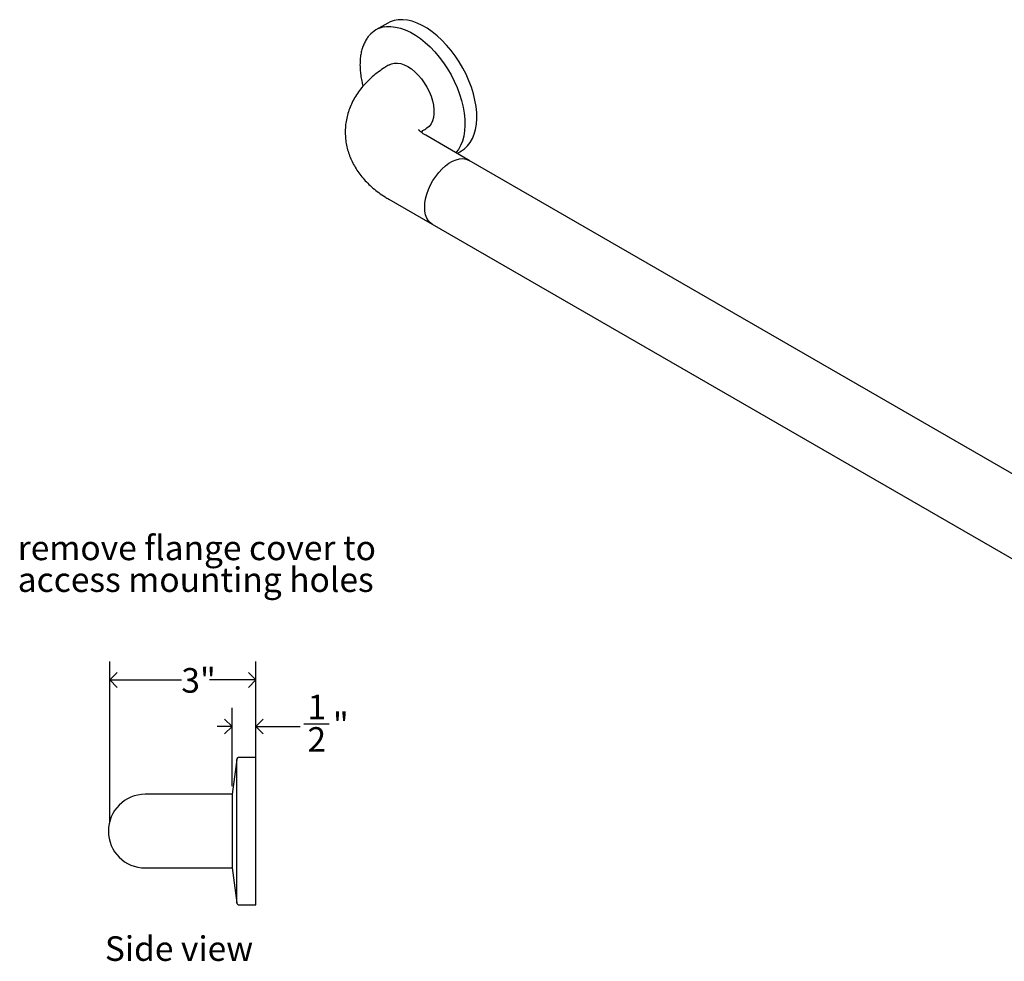
# Model space of a CAD drawing. Units: inches. Extents: x 0 to 90, y 0 to 120.
# Drawn here: x 50 to 70, y 34 to 53 of the extents above; entities that cross this region are included whole.
import ezdxf

# ---------------------------------------------------------------- set-up
doc = ezdxf.new("R2010")
doc.units = ezdxf.units.IN
doc.header["$MEASUREMENT"] = 0
doc.linetypes.add('SLD-Solid', pattern=[0])
doc.layers.add('DIMS', color=5, linetype='SLD-Solid')
doc.layers.add('NOTES', color=1, linetype='SLD-Solid')
doc.styles.add('SLDTEXTSTYLE1', font='GOTHIC.TTF', dxfattribs={"width": 0.913})
doc.dimstyles.new('SLDDIMSTYLE1', dxfattribs={"dimtxt": 0.5, "dimasz": 0.3, "dimexe": 0, "dimexo": 0.0625, "dimgap": 0.125, "dimtad": 0, "dimtih": 1, "dimtoh": 1, "dimrnd": 1e-09, "dimzin": 12, "dimdsep": 46, "dimlunit": 5, "dimtxsty": 'SLDTEXTSTYLE1', "dimblk1": 'OPEN90', "dimblk2": 'OPEN90', "dimsah": 1, "dimcen": 0.09, "dimadec": 0, "dimazin": 3, "dimtfac": 1, "dimtofl": 0, "dimtmove": 0, "dimatfit": 3, "dimldrblk": 'OPEN90', "dimfxl": 1, "dimfrac": 2, "dimtolj": 1, "dimtzin": 12, "dimarcsym": 0})
doc.dimstyles.new('SLDDIMSTYLE3', dxfattribs={"dimtxt": 0.5, "dimasz": 0.3, "dimexe": 0, "dimexo": 0.0625, "dimgap": 0.125, "dimtad": 0, "dimtih": 1, "dimtoh": 1, "dimdec": 6, "dimrnd": 1e-09, "dimzin": 12, "dimdsep": 46, "dimlunit": 5, "dimtxsty": 'SLDTEXTSTYLE1', "dimblk1": 'OPEN90', "dimblk2": 'OPEN90', "dimsah": 1, "dimcen": 0.09, "dimadec": 0, "dimazin": 3, "dimtfac": 1, "dimtmove": 0, "dimatfit": 0, "dimldrblk": 'OPEN90', "dimfxl": 1, "dimfrac": 2, "dimtolj": 1, "dimtzin": 12, "dimarcsym": 0})

# ---------------------------------------------------------------- blocks, each defined once
blk = doc.blocks.new('SW_NOTE_0_2')
at = {"layer": 'NOTES', "color": 0, "char_height": 0.5, "attachment_point": 1, "style": 'SLDTEXTSTYLE1'}
for s, insert in [('remove flange cover to ', (0.023, 0.244)), ('access mounting holes', (0.023, -0.402))]:
    blk.add_mtext(s, dxfattribs=dict(at, insert=insert))
blk = doc.blocks.new('_Open90')
at = {"color": 0, "linetype": 'ByBlock', "lineweight": -2}
for p, q in [((0, 0), (-1, 0)), ((-0.5, 0.5), (0, 0)), ((0, 0), (-0.5, -0.5))]:
    blk.add_line(p, q, dxfattribs=at)
blk = doc.blocks.new('_D_2')
at = {"layer": 'DIMS'}
for p, q in [((51.61, 37.117), (51.61, 40.4)), ((54.58, 38.235), (54.58, 40.4)), ((51.61, 40.025), (53.065, 40.025)), ((54.58, 40.025), (53.64, 40.025))]:
    blk.add_line(p, q, dxfattribs=at)
at = {"layer": 'DIMS', "xscale": 0.3, "yscale": 0.3, "rotation": 180}
blk.add_blockref('_Open90', (51.61, 40.025, -9.75), dxfattribs=at)
at = {"layer": 'DIMS', "xscale": 0.3, "yscale": 0.3}
blk.add_blockref('_Open90', (54.58, 40.025, -9.75), dxfattribs=at)
at = {"layer": 'DIMS', "insert": (53.065, 40.267), "char_height": 0.5, "attachment_point": 1, "style": 'SLDTEXTSTYLE1'}
blk.add_mtext('3"', dxfattribs=at)
blk = doc.blocks.new('_D_3')
at = {"layer": 'DIMS'}
for p, q in [((54.096, 37.867), (54.096, 39.455)), ((54.58, 38.617), (54.58, 39.455)), ((54.096, 39.08), (53.796, 39.08)), ((54.58, 39.08), (55.485, 39.08)), ((55.558, 39.131), (56.074, 39.131))]:
    blk.add_line(p, q, dxfattribs=at)
at = {"layer": 'DIMS', "xscale": 0.3, "yscale": 0.3}
blk.add_blockref('_Open90', (54.096, 39.08, -9.75), dxfattribs=at)
at = {"layer": 'DIMS', "xscale": 0.3, "yscale": 0.3, "rotation": 180}
blk.add_blockref('_Open90', (54.58, 39.08, -9.75), dxfattribs=at)
at = {"layer": 'DIMS', "char_height": 0.5, "attachment_point": 1, "style": 'SLDTEXTSTYLE1'}
for s, insert in [('1', (55.631, 39.726)), ('"', (56.147, 39.361)), ('2', (55.631, 39.065))]:
    blk.add_mtext(s, dxfattribs=dict(at, insert=insert))

msp = doc.modelspace()

# ---------------------------------------------------------------- hatches: boundary and pattern name
at = {"layer": 'NOTES'}
h = msp.add_hatch(dxfattribs=at)
h.set_pattern_fill('AR-SAND', color=256, scale=5.3333, style=0)
edge = h.paths.add_edge_path(flags=0)
edge.add_ellipse((58.5454053, 49.9458281), major_axis=(0.3749695, 0.6495366), ratio=0.5773815452, start_angle=360, end_angle=540)
edge.add_line((58.1704358, 49.2962915), (79.3836392, 37.0501698))
edge.add_ellipse((79.7586087, 37.6997064), major_axis=(0.3749695, 0.6495366), ratio=0.5773815452, start_angle=0, end_angle=180, ccw=False)
edge.add_line((80.1335783, 38.3492431), (58.9203748, 50.5953648))

# ---------------------------------------------------------------- linework, layer by layer
at = {"color": 7, "linetype": 'SLD-Solid', "lineweight": 25}
for p, q in [((57.2651362, 53.3879727), (57.0245613, 53.2490918)), ((57.297866, 52.5408653), (57.2865523, 52.534334)), ((58.0364913, 51.2352607), (58.0478051, 51.241792)), ((58.9203748, 50.5953648), (58.0364913, 51.1056198)), ((58.6581587, 50.7624618), (58.6489669, 50.7520452)), ((58.6742678, 50.7374393), (58.7650143, 50.7898261)), ((80.1335783, 38.3492431), (58.9203748, 50.5953648)), ((57.2865523, 49.8065465), (58.1704358, 49.2962915)), ((58.1704358, 49.2962915), (79.3836392, 37.0501698)), ((54.1906842, 38.4066537), (54.0964698, 37.7000455)), ((54.5804698, 38.4500455), (54.2402456, 38.4500455)), ((54.5804698, 35.4500455), (54.5804698, 38.4500455)), ((54.0804698, 37.7000455), (52.3304698, 37.7000455)), ((54.0964698, 37.7000455), (54.0804698, 37.7000455)), ((54.0964698, 37.7000455), (54.0964698, 36.2000455)), ((52.3304698, 36.2000455), (54.0804698, 36.2000455)), ((54.0804698, 36.2000455), (54.0964698, 36.2000455)), ((54.0964698, 36.2000455), (54.1906842, 35.4934373)), ((54.2402456, 35.4500455), (54.5804698, 35.4500455))]:
    msp.add_line(p, q, dxfattribs=at)
at = {"color": 8, "linetype": 'SLD-Solid', "lineweight": 25}
msp.add_line((54.1906842, 35.4934373), (54.1906842, 38.4066537), dxfattribs=at)
at = {"color": 8, "linetype": 'SLD-Solid', "lineweight": 25, "flags": 128}
for points in [[(57.1879926, 53.3091206), (57.2367883, 53.3161832), (57.327537, 53.3187949), (57.4224589, 53.3086266), (57.5206678, 53.2857734), (57.6212466, 53.2504486), (57.7232563, 53.202982), (57.8257445, 53.1438169), (57.9277542, 53.0735055), (58.028333, 52.9927045), (58.1265418, 52.9021682), (58.2214638, 52.8027419), (58.3122125, 52.695354), (58.3979408, 52.5810071), (58.4778482, 52.4607688), (58.5511886, 52.3357618), (58.6172773, 52.2071532), (58.6754972, 52.0761438), (58.7253047, 51.9439568), (58.7662349, 51.8118264), (58.7979055, 51.6809863), (58.8200208, 51.552658), (58.8323744, 51.4280398), (58.8348509, 51.3082952), (58.8274272, 51.1945422), (58.8101726, 51.0878428), (58.7832482, 50.9891933), (58.7469054, 50.8995149), (58.7014835, 50.8196446), (58.6581587, 50.7624618)], [(58.0150752, 49.6396751), (58.0200147, 49.7259158), (58.0347413, 49.8162531), (58.0589806, 49.9090041), (58.092281, 50.0024411), (58.1340223, 50.0948235), (58.1834268, 50.1844304), (58.2395744, 50.2695926), (58.301419, 50.3487237), (58.3678086, 50.4203496), (58.4375065, 50.483136), (58.5092143, 50.5359134), (58.5815963, 50.5776987), (58.6533041, 50.6077134), (58.723002, 50.6253984), (58.7893916, 50.6304243), (58.8512362, 50.6226975), (58.9073838, 50.6023619), (58.9203748, 50.5953648)], [(58.1704358, 49.2962915), (58.1340223, 49.3218599), (58.092281, 49.3660489), (58.0589806, 49.421038), (58.0347413, 49.485803), (58.0200147, 49.5591374), (58.0150752, 49.6396751)]]:
    msp.add_lwpolyline(points, dxfattribs=at)
at = {"color": 7, "linetype": 'SLD-Solid', "lineweight": 25, "flags": 128}
for points in [[(58.7650143, 50.7898261), (58.8257545, 50.8310943), (58.8879814, 50.8892093), (58.9420583, 50.9585255), (58.9874802, 51.0383957), (59.023823, 51.1280742), (59.0507474, 51.2267237), (59.068002, 51.333423), (59.0754257, 51.4471761), (59.0729492, 51.5669207), (59.0605956, 51.6915389), (59.0384803, 51.8198672), (59.0068097, 51.9507073), (58.9658796, 52.0828377), (58.916072, 52.2150247), (58.8578521, 52.3460341), (58.7917634, 52.4746427), (58.718423, 52.5996497), (58.6385156, 52.719888), (58.5527873, 52.8342349), (58.4620386, 52.9416228), (58.3671167, 53.0410491), (58.2689078, 53.1315854), (58.168329, 53.2123864), (58.0663193, 53.2826977), (57.9638311, 53.3418629), (57.8618214, 53.3893295), (57.7612426, 53.4246543), (57.6630338, 53.4475075), (57.5681118, 53.4576758), (57.4773631, 53.4550641), (57.3916348, 53.439697), (57.3117274, 53.4117178), (57.2651362, 53.3879727)], [(57.297866, 52.5408653), (57.3381506, 52.5595881), (57.3972845, 52.5736521), (57.4615514, 52.5750057), (57.5297542, 52.5636237), (57.6006223, 52.5397181), (57.6728355, 52.5037343)], [(57.6728355, 52.5037343), (57.7450488, 52.4563424), (57.8159169, 52.3984255), (57.8841196, 52.3310623), (57.9483865, 52.2555077), (58.0075205, 52.1731691), (58.0604198, 52.0855804), (58.1060992, 51.9943731), (58.1437078, 51.9012463), (58.1725448, 51.8079348), (58.1920733, 51.7161767), (58.2019293, 51.6276814), (58.2019293, 51.5440973), (58.1920733, 51.4669815), (58.1725448, 51.3977704), (58.1437078, 51.3377535), (58.1060992, 51.2880486), (58.0604198, 51.2495816), (58.0478051, 51.241792)]]:
    msp.add_lwpolyline(points, dxfattribs=at)
at = {"color": 7, "linetype": 'SLD-Solid', "lineweight": 25}
for centre, radius, start, end in [((57.281492, 52.8039889), 0.5137122, 100.48670278, 139.85212227), ((54.2402456, 38.4000455), 0.05, 90, 172.40535663), ((52.3304698, 36.9500455), 0.75, 90, 270), ((54.2402456, 35.5000455), 0.05, 187.59464337, 270)]:
    msp.add_arc(centre, radius, start, end, dxfattribs=at)
for points, knots in [([(56.8809057, 53.1272419), (56.8765527, 53.1226211), (56.8530578, 53.0976812), (56.8179443, 53.042999), (56.7763345, 52.9634365), (56.7436747, 52.8745615), (56.7194654, 52.7780864), (56.7041653, 52.6745637), (56.6978736, 52.5649869), (56.7005648, 52.4503279), (56.7124583, 52.3315481), (56.7314305, 52.2154622), (56.7505589, 52.1384454), (56.7594057, 52.1028256)], [0, 0, 0, 0, 0.0220972093, 0.1192663952, 0.2171355951, 0.3157269937, 0.4149163507, 0.5145167823, 0.6143490922, 0.7142769341, 0.8141972073, 0.9140675523, 1, 1, 1, 1]), ([(57.2865523, 52.534334), (57.2601077, 52.5186559), (57.1866944, 52.4751316), (57.0728971, 52.3970253), (56.9487826, 52.2979341), (56.8356033, 52.1912976), (56.7344516, 52.0783063), (56.6461486, 51.9599597), (56.5711526, 51.8373294), (56.5096593, 51.711428), (56.4616648, 51.5832005), (56.4270417, 51.4535249), (56.4055868, 51.3232264), (56.39705, 51.193081), (56.4011517, 51.0638324), (56.417585, 50.9362002), (56.4460238, 50.8108225), (56.4861567, 50.6882277), (56.5377318, 50.5688221), (56.6005659, 50.4529499), (56.6745489, 50.3409216), (56.7596215, 50.2330487), (56.8557426, 50.1297013), (56.9627639, 50.0312877), (57.0805346, 49.9384854), (57.1895843, 49.8640082), (57.2605278, 49.8219682), (57.2865523, 49.8065465)], [0, 0, 0, 0, 0.0259190346, 0.071954234, 0.1178913238, 0.1632867283, 0.2078830611, 0.2514964486, 0.2940446705, 0.3355438157, 0.3760837195, 0.4157994896, 0.4548495107, 0.4934022519, 0.5316300291, 0.5696887703, 0.6077179331, 0.6458960894, 0.6844010999, 0.7234068424, 0.763076255, 0.803549481, 0.8449268347, 0.8872486839, 0.9304782746, 0.9744970592, 1, 1, 1, 1]), ([(58.0364913, 51.1056198), (58.0268204, 51.1113562), (57.9992252, 51.1277243), (57.9618726, 51.1537036), (57.9282198, 51.1811775), (57.9053176, 51.2038253), (57.8924591, 51.2192076), (57.8879778, 51.2265787), (57.8885739, 51.2253871), (57.8887257, 51.2250836)], [0, 0, 0, 0, 0.0909464716, 0.2595060056, 0.4273230738, 0.5955050647, 0.7655370537, 0.9402759363, 1, 1, 1, 1]), ([(57.9422833, 51.1704347), (57.9481075, 51.1753492), (57.9642095, 51.1889362), (57.996651, 51.2114961), (58.0253313, 51.2286038), (58.0364913, 51.2352607)], [0, 0, 0, 0, 0.2571539872, 0.7109449539, 1, 1, 1, 1])]:
    msp.add_open_spline(points, degree=3, knots=knots, dxfattribs=at)

# ---------------------------------------------------------------- block references
at = {"layer": 'NOTES'}
msp.add_blockref('SW_NOTE_0_2', (49.7139125, 42.7183089), dxfattribs=at)

# ---------------------------------------------------------------- texts
at = {"layer": 'NOTES', "insert": (51.5095488, 34.8103226), "char_height": 0.5, "attachment_point": 1, "style": 'SLDTEXTSTYLE1'}
msp.add_mtext('Side view', dxfattribs=at)

# ---------------------------------------------------------------- dimensions: what is measured, and where the dimension line sits
at = {"layer": 'DIMS'}
for base, p1, p2, dimstyle, picture, middle in [((54.5804698, 40.0248487), (51.6104698, 36.9500455), (54.5804698, 38.0687713), 'SLDDIMSTYLE1', '_D_2', (53.3526046, 40.0248487)), ((54.5804698, 39.0799668), (54.0964698, 37.7000455), (54.5804698, 38.4500455), 'SLDDIMSTYLE3', '_D_3', (55.9190525, 39.0799668))]:
    dim = msp.add_linear_dim(base=base, p1=p1, p2=p2, dimstyle=dimstyle, dxfattribs=at)
    dim.commit()
    dim.dimension.update_dxf_attribs({"geometry": picture, "text_midpoint": middle, "dimtype": 160})

doc.saveas('drawing.dxf')
